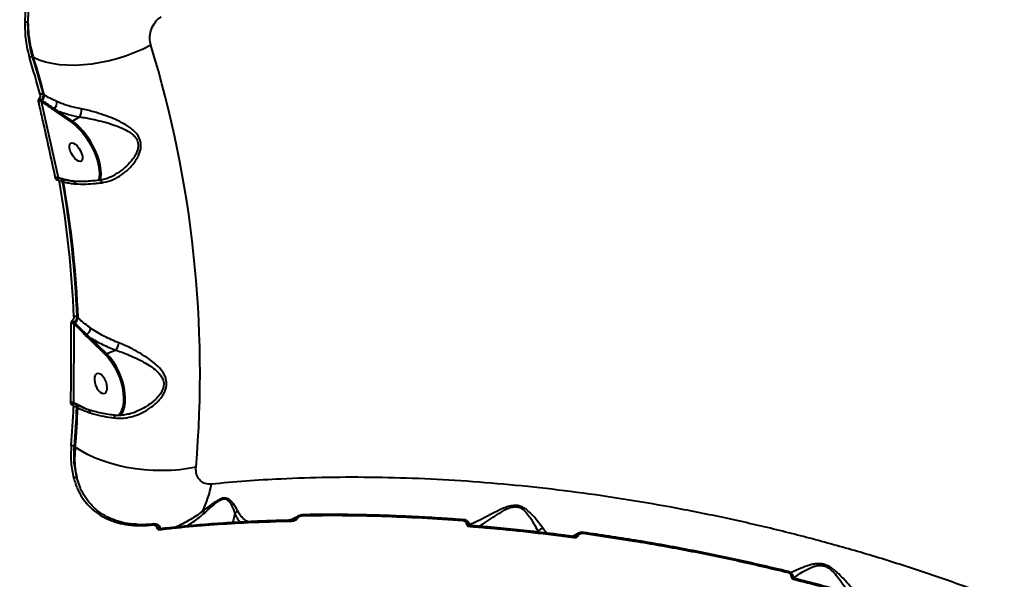
# Model space of a CAD drawing. Units: millimetres. Extents: x -2362 to 22690, y 6569 to 25528.
# Drawn here: x 5494 to 5913, y 16807 to 17045 of the extents above; entities that cross this region are included whole.
import ezdxf

# ---------------------------------------------------------------- set-up
doc = ezdxf.new("R2010")
doc.units = ezdxf.units.MM
doc.layers.add('DiKom', color=7, linetype='Continuous')
doc.styles.add('style1', font='arialbd_0.ttf', dxfattribs={"width": 0.8})
doc.dimstyles.new('1-50', dxfattribs={"dimtxt": 1000, "dimasz": 200, "dimexe": 100, "dimexo": 0, "dimgap": 200, "dimtad": 1, "dimtxsty": 'style1', "dimcen": 300, "dimclrd": 7, "dimclre": 7, "dimclrt": 7, "dimadec": 1, "dimazin": 2, "dimtfac": 1, "dimtmove": 0, "dimatfit": 2, "dimfxl": 0, "dimlwd": 25, "dimlwe": 18, "dimarcsym": 0})

# ---------------------------------------------------------------- blocks, each defined once
blk = doc.blocks.new('*D0')
at = {"layer": 'Defpoints', "color": 0, "linetype": 'Continuous', "transparency": 16777216}
for p in [(3157.07, 22489.97), (3157.07, 15356.63), (9866.11, 11245.22)]:
    blk.add_point(p, dxfattribs=at)
at = {"layer": 'DiKom', "color": 7, "linetype": 'Continuous', "lineweight": 18, "transparency": 16777216}
for p, q in [((3157.07, 15356.63), (3157.07, 22589.97)), ((9866.11, 11245.22), (9866.11, 22589.97))]:
    blk.add_line(p, q, dxfattribs=at)
at = {"layer": 'DiKom', "color": 7, "linetype": 'Continuous', "lineweight": 25, "transparency": 16777216}
blk.add_line((9666.11, 22489.97), (3357.07, 22489.97), dxfattribs=at)
at = {"layer": 'DiKom', "color": 7, "linetype": 'Continuous', "transparency": 16777216}
for points in [[(3357.07, 22523.3), (3357.07, 22456.64), (3157.07, 22489.97)], [(9666.11, 22523.3), (9666.11, 22456.64), (9866.11, 22489.97)]]:
    blk.add_solid(points, dxfattribs=at)
at = {"layer": 'DiKom', "color": 7, "linetype": 'Continuous', "lineweight": 40, "transparency": 16777216, "insert": (6894.53, 23200.54), "char_height": 1000, "attachment_point": 5, "style": 'style1'}
blk.add_mtext('6700', dxfattribs=at)
blk = doc.blocks.new('*D1')
at = {"layer": 'Defpoints', "color": 0, "linetype": 'Continuous', "transparency": 16777216}
for p in [(5807.49, 19989.01), (827.73, 8565.96), (5371.33, 8565.96)]:
    blk.add_point(p, dxfattribs=at)
at = {"layer": 'DiKom', "color": 7, "linetype": 'Continuous', "lineweight": 18, "transparency": 16777216}
for p, q in [((5807.49, 19989.01), (727.73, 19989.01)), ((5371.33, 8565.96), (727.73, 8565.96))]:
    blk.add_line(p, q, dxfattribs=at)
at = {"layer": 'DiKom', "color": 7, "linetype": 'Continuous', "lineweight": 25, "transparency": 16777216}
blk.add_line((827.73, 19789.01), (827.73, 8765.96), dxfattribs=at)
at = {"layer": 'DiKom', "color": 7, "linetype": 'Continuous', "transparency": 16777216}
for points in [[(794.39, 19789.01), (861.06, 19789.01), (827.73, 19989.01)], [(794.39, 8765.96), (861.06, 8765.96), (827.73, 8565.96)]]:
    blk.add_solid(points, dxfattribs=at)
at = {"layer": 'DiKom', "color": 7, "linetype": 'Continuous', "lineweight": 40, "transparency": 16777216, "insert": (117.15, 14277.48), "char_height": 1000, "attachment_point": 5, "rotation": 90, "style": 'style1'}
blk.add_mtext('11400', dxfattribs=at)
blk = doc.blocks.new('*D2')
at = {"layer": 'Defpoints', "color": 0, "transparency": 16777216}
for p in [(1659.07, 24161.48), (1659.07, 17270.14), (11776.56, 10635.07)]:
    blk.add_point(p, dxfattribs=at)
at = {"layer": 'DiKom', "color": 7, "lineweight": 18, "transparency": 16777216}
for p, q in [((1659.07, 17270.14), (1659.07, 24261.48)), ((11776.56, 10635.07), (11776.56, 24261.48))]:
    blk.add_line(p, q, dxfattribs=at)
at = {"layer": 'DiKom', "color": 7, "lineweight": 25, "transparency": 16777216}
blk.add_line((11576.56, 24161.48), (1859.07, 24161.48), dxfattribs=at)
at = {"layer": 'DiKom', "color": 7, "transparency": 16777216}
for points in [[(1859.07, 24194.81), (1859.07, 24128.15), (1659.07, 24161.48)], [(11576.56, 24194.81), (11576.56, 24128.15), (11776.56, 24161.48)]]:
    blk.add_solid(points, dxfattribs=at)
at = {"layer": 'DiKom', "color": 7, "lineweight": 200, "transparency": 16777216, "insert": (6967.59, 24872.05), "char_height": 1000, "attachment_point": 5, "style": 'style1'}
blk.add_mtext('10100', dxfattribs=at)
blk = doc.blocks.new('*D3')
at = {"layer": 'Defpoints', "color": 0, "transparency": 16777216}
for p in [(6347.17, 21958.24), (-995.19, 6573.83), (4789.31, 6573.83)]:
    blk.add_point(p, dxfattribs=at)
at = {"layer": 'DiKom', "color": 7, "lineweight": 18, "transparency": 16777216}
for p, q in [((6347.17, 21958.24), (-1095.19, 21958.24)), ((4789.31, 6573.83), (-1095.19, 6573.83))]:
    blk.add_line(p, q, dxfattribs=at)
at = {"layer": 'DiKom', "color": 7, "lineweight": 25, "transparency": 16777216}
blk.add_line((-995.19, 21758.24), (-995.19, 6773.83), dxfattribs=at)
at = {"layer": 'DiKom', "color": 7, "transparency": 16777216}
for points in [[(-1028.52, 21758.24), (-961.86, 21758.24), (-995.19, 21958.24)], [(-1028.52, 6773.83), (-961.86, 6773.83), (-995.19, 6573.83)]]:
    blk.add_solid(points, dxfattribs=at)
at = {"layer": 'DiKom', "color": 7, "lineweight": 200, "transparency": 16777216, "insert": (-1705.76, 14266.04), "char_height": 1000, "attachment_point": 5, "rotation": 90, "style": 'style1'}
blk.add_mtext('15400', dxfattribs=at)

msp = doc.modelspace()

# ---------------------------------------------------------------- linework, layer by layer
at = {"layer": 'DiKom', "color": 7, "linetype": 'Continuous', "lineweight": 40}
for p, q in [((5499.689, 17029.216), (5500.069, 17029.045)), ((5504.632, 17013.18), (5504.221, 17013.46)), ((5503.42, 17010.403), (5503.645, 17010.248)), ((5510.646, 16977.9), (5503.42, 17010.403)), ((5503.812, 17010.726), (5503.495, 17010.944)), ((5508.673, 17006.694), (5510.099, 17005.68)), ((5510.099, 17005.68), (5516.3, 17001.407)), ((5516.633, 17002.025), (5510.433, 17006.298)), ((5519.723, 17003.797), (5516.633, 17002.025)), ((5510.715, 16977.881), (5510.646, 16977.9)), ((5510.84, 16977.669), (5510.776, 16977.683)), ((5511.222, 16977.586), (5510.84, 16977.669)), ((5511.237, 16977.617), (5511.476, 16977.553)), ((5512.425, 16976.285), (5512.799, 16976.186)), ((5527.776, 16977.285), (5527.657, 16976.934)), ((5528.395, 16976.925), (5528.596, 16977.635)), ((5519.004, 16918.325), (5518.6, 16918.713)), ((5517.167, 16882.223), (5517.303, 16915.823)), ((5517.303, 16915.823), (5517.378, 16915.749)), ((5517.649, 16916.166), (5517.411, 16916.399)), ((5522.367, 16910.756), (5523.714, 16909.402)), ((5523.714, 16909.402), (5530.734, 16902.542)), ((5531.196, 16903.073), (5524.176, 16909.933)), ((5535.126, 16904.588), (5531.196, 16903.073)), ((5517.387, 16882.112), (5517.167, 16882.223)), ((5517.715, 16881.826), (5518.036, 16881.665)), ((5518.498, 16880.334), (5518.901, 16880.131)), ((5517.829, 16863.448), (5517.433, 16863.765)), ((5519.843, 16846.443), (5518.471, 16850.323)), ((5585.593, 16835.192), (5584.823, 16831.444)), ((5614.942, 16834.827), (5614.972, 16834.824)), ((5550.803, 16830.304), (5551.237, 16830.312)), ((5551.163, 16830.801), (5551.198, 16830.802)), ((5682.846, 16832.694), (5682.86, 16832.691)), ((5685.548, 16830.209), (5685.554, 16830.207))]:
    msp.add_line(p, q, dxfattribs=at)
at = {"layer": 'DiKom', "color": 7, "linetype": 'Continuous', "lineweight": 40, "flags": 128}
for points in [[(5549.911, 17034.313), (5546.613, 17032.661), (5543.17, 17031.157), (5539.615, 17029.814), (5535.979, 17028.646), (5532.296, 17027.662), (5528.599, 17026.872), (5524.922, 17026.283), (5521.298, 17025.9), (5517.761, 17025.727), (5514.343, 17025.765), (5511.074, 17026.014), (5507.985, 17026.471), (5505.105, 17027.134), (5502.458, 17027.994), (5500.069, 17029.045)], [(5516.3, 17001.407), (5517.77, 17000.269), (5519.249, 16998.88), (5520.702, 16997.271), (5522.099, 16995.476), (5523.409, 16993.535), (5524.602, 16991.491), (5525.654, 16989.388), (5526.54, 16987.272), (5527.242, 16985.19), (5527.745, 16983.186), (5528.036, 16981.306), (5528.11, 16979.591), (5527.965, 16978.077), (5527.776, 16977.285)], [(5528.596, 16977.635), (5528.663, 16977.965), (5528.812, 16979.527), (5528.736, 16981.296), (5528.436, 16983.235), (5527.918, 16985.3), (5527.194, 16987.448), (5526.28, 16989.63), (5525.195, 16991.799), (5523.965, 16993.907), (5522.614, 16995.908), (5521.174, 16997.759), (5519.675, 16999.419), (5518.15, 17000.851), (5516.633, 17002.025)], [(5515.392, 16990.458), (5515.304, 16991.425), (5515.444, 16992.18), (5515.8, 16992.661), (5516.343, 16992.83), (5517.03, 16992.674), (5517.805, 16992.204), (5518.605, 16991.459), (5519.365, 16990.499), (5520.024, 16989.402), (5520.528, 16988.256), (5520.837, 16987.156), (5520.925, 16986.189), (5520.786, 16985.434), (5520.43, 16984.952), (5519.886, 16984.783), (5519.199, 16984.94), (5518.424, 16985.41), (5517.624, 16986.155), (5516.864, 16987.115), (5516.205, 16988.212), (5515.701, 16989.357), (5515.392, 16990.458)], [(5510.179, 16977.039), (5510.225, 16977.191), (5510.285, 16977.328), (5510.358, 16977.447), (5510.443, 16977.544), (5510.536, 16977.616), (5510.635, 16977.662), (5510.737, 16977.68), (5510.84, 16977.669)], [(5530.734, 16902.542), (5532.108, 16901.045), (5533.406, 16899.315), (5534.601, 16897.392), (5535.666, 16895.316), (5536.577, 16893.133), (5537.315, 16890.892), (5537.864, 16888.64), (5538.211, 16886.429), (5538.349, 16884.305), (5538.275, 16882.315), (5537.991, 16880.503), (5537.502, 16878.909), (5537.062, 16877.975)], [(5538.505, 16879.663), (5538.68, 16880.346), (5538.974, 16882.214), (5539.05, 16884.266), (5538.907, 16886.456), (5538.549, 16888.737), (5537.983, 16891.059), (5537.222, 16893.371), (5536.282, 16895.622), (5535.184, 16897.762), (5533.952, 16899.746), (5532.613, 16901.529), (5531.196, 16903.073)], [(5525.942, 16892.094), (5526.084, 16890.913), (5526.435, 16889.695), (5526.967, 16888.537), (5527.636, 16887.533), (5528.388, 16886.765), (5529.163, 16886.296), (5529.898, 16886.162), (5530.532, 16886.374), (5531.015, 16886.917), (5531.308, 16887.745), (5531.386, 16888.791), (5531.244, 16889.972), (5530.893, 16891.19), (5530.361, 16892.348), (5529.692, 16893.352), (5528.939, 16894.119), (5528.164, 16894.589), (5527.43, 16894.723), (5526.796, 16894.51), (5526.312, 16893.968), (5526.02, 16893.14), (5525.942, 16892.094)], [(5533.844, 16877.148), (5533.914, 16877.129), (5534.088, 16877.018), (5534.24, 16876.82), (5534.365, 16876.545), (5534.459, 16876.201), (5534.518, 16875.801)], [(5537.062, 16877.975), (5536.82, 16877.568), (5536.351, 16876.928)], [(5569.149, 16854.923), (5565.744, 16854.271), (5562.191, 16853.796), (5558.524, 16853.503), (5554.774, 16853.393), (5550.977, 16853.469), (5547.168, 16853.729), (5543.38, 16854.171), (5539.649, 16854.79), (5536.008, 16855.583), (5532.491, 16856.54), (5529.13, 16857.653), (5525.955, 16858.913), (5522.996, 16860.307), (5520.279, 16861.824), (5517.829, 16863.448)], [(5614.641, 16834.337), (5614.679, 16834.488), (5614.727, 16834.616), (5614.782, 16834.716), (5614.844, 16834.785), (5614.911, 16834.821), (5614.942, 16834.827)], [(5552.383, 16829.32), (5552.651, 16829.368), (5552.934, 16829.372), (5553.211, 16829.331), (5553.459, 16829.25), (5553.658, 16829.133), (5553.791, 16828.992), (5553.824, 16828.93)], [(5553.865, 16828.392), (5553.908, 16828.551), (5553.967, 16828.684), (5554.04, 16828.787), (5554.124, 16828.855), (5554.217, 16828.886), (5554.233, 16828.887)], [(5609.846, 16831.987), (5609.886, 16832.145), (5609.938, 16832.277), (5609.999, 16832.379), (5610.067, 16832.445), (5610.139, 16832.474), (5610.16, 16832.476)], [(5682.614, 16832.206), (5682.65, 16832.357), (5682.69, 16832.484), (5682.732, 16832.584), (5682.776, 16832.653), (5682.82, 16832.689), (5682.846, 16832.694)], [(5683.988, 16830.946), (5684.23, 16830.944), (5684.467, 16830.913), (5684.685, 16830.854), (5684.871, 16830.77), (5685.014, 16830.666), (5685.106, 16830.549), (5685.14, 16830.426), (5685.141, 16830.409)], [(5685.318, 16829.721), (5685.355, 16829.878), (5685.397, 16830.01), (5685.441, 16830.111), (5685.487, 16830.178), (5685.531, 16830.207), (5685.548, 16830.209)], [(5733.81, 16827.241), (5733.819, 16827.238), (5733.836, 16827.205), (5733.848, 16827.139)], [(5820.858, 16810.617), (5820.852, 16810.615), (5820.833, 16810.589), (5820.806, 16810.529)], [(5822.015, 16808.648), (5822.208, 16808.616), (5822.387, 16808.566), (5822.543, 16808.502), (5822.671, 16808.424), (5822.765, 16808.337), (5822.821, 16808.244), (5822.838, 16808.149), (5822.838, 16808.142)]]:
    msp.add_lwpolyline(points, dxfattribs=at)
at = {"layer": 'DiKom', "color": 7, "linetype": 'Continuous', "lineweight": 40}
for centre, radius, start, end in [((5496.843, 17041.859), 2.254, 67.47295, 102.89833), ((5096.178, 16894.926), 474.66, 355.16561, 17.07703), ((5499.207, 17027.771), 1.523, 71.57801, 123.64587), ((5085, 16901.633), 432.552, 14.96331, 17.13024), ((5085.387, 16901.521), 433.535, 14.96335, 17.13022), ((5085.561, 16901.257), 433.759, 14.95315, 17.13394), ((5503.7, 17012.009), 1.542, 70.24, 121.89539), ((5501.512, 17012.858), 3.136, 317.17083, 5.88497), ((5502.871, 17008.915), 1.586, 69.74425, 120.15362), ((5506.913, 17016.088), 6.176, 224.18633, 236.39249), ((5504.276, 17010.295), 0.633, 137.1591, 184.31047), ((5506.097, 17009.961), 3.93, 316.60599, 4.78649), ((5509.347, 17006.715), 0.674, 125.78206, 181.76858), ((5510.765, 17005.72), 0.667, 119.87945, 183.36516), ((5514.798, 17006.587), 5.661, 330.46724, 5.94473), ((5516.966, 17001.446), 0.667, 119.87975, 183.36272), ((5510.063, 16976.475), 1.539, 67.74251, 119.94409), ((5511.113, 16978.011), 0.419, 198.13239, 231.57402), ((5511.811, 16974.824), 1.585, 67.19214, 117.79884), ((5081.778, 16901.134), 435.811, 2.32085, 9.9218), ((5510.932, 16975.703), 1.929, 14.51263, 73.60656), ((5082.172, 16901.026), 436.786, 2.32085, 9.92179), ((5082.325, 16900.756), 437.033, 2.30386, 9.93879), ((5516.165, 16974.868), 1.773, 15.07191, 80.81236), ((5527.647, 16975.552), 1.436, 11.44698, 80.8925), ((5520.139, 16919.656), 4.249, 213.17281, 230.05368), ((5517.839, 16917.244), 1.655, 62.64946, 111.53775), ((5515.395, 16919.086), 3.689, 307.67353, 348.08556), ((5516.504, 16914.311), 1.709, 62.15157, 109.5867), ((5518.102, 16915.575), 0.745, 127.45525, 166.4809), ((5519.653, 16915.076), 4.939, 309.1646, 346.74728), ((5523.137, 16910.532), 0.802, 117.06169, 163.81295), ((5524.469, 16909.212), 0.778, 112.04877, 165.87303), ((5526.805, 16909.7), 9.766, 328.43477, 348.15674), ((5531.489, 16902.352), 0.779, 112.05574, 165.86605), ((5516.344, 16880.787), 1.655, 60.17509, 109.36725), ((5068.431, 16901.039), 449.169, 355.26454, 357.37772), ((5517.173, 16881.261), 0.732, 88.15442, 165.95225), ((5517.639, 16878.863), 1.704, 59.70479, 107.3545), ((5517.784, 16882.133), 0.398, 183.09627, 214.00045), ((5068.77, 16900.931), 450.199, 355.26464, 357.3777), ((5068.945, 16900.661), 450.423, 355.26096, 357.38763), ((5517.149, 16880.154), 1.752, 359.26677, 59.58591), ((5522.652, 16878.017), 1.557, 357.22076, 64.98388), ((5530.336, 16881.869), 8.461, 325.32969, 344.89271), ((5516.53, 16862.295), 1.726, 58.44527, 105.53433), ((5517.842, 16849.213), 1.276, 60.41979, 124.27366), ((5533.439, 16854.838), 42.827, 334.15903, 350.33955), ((5570.058, 16832.812), 3.872, 43.96744, 60.17489), ((5612.181, 16832.289), 0.937, 80.40261, 110.83737), ((5551.335, 16830.297), 0.533, 108.83089, 179.23355), ((5551.85, 16830.19), 0.625, 95.84529, 168.78592), ((5730.473, 16824.992), 0.789, 140.79863, 179.50371), ((5731.341, 16824.816), 1.141, 71.17734, 110.37523), ((5734.555, 16826.707), 0.917, 144.42193, 177.4268), ((5819.401, 16810.544), 1.459, 342.60135, 2.86805), ((5822.06, 16807.59), 1.238, 341.27855, 5.27328)]:
    msp.add_arc(centre, radius, start, end, dxfattribs=at)
for points, knots in [([(5522.743, 17091.948), (5521.084, 17090.8), (5517.893, 17088.591), (5513.595, 17084.643), (5509.765, 17080.416), (5506.347, 17075.806), (5503.393, 17070.874), (5500.919, 17065.698), (5498.948, 17060.353), (5497.526, 17054.912), (5496.594, 17049.442), (5496.425, 17045.849), (5496.34, 17044.056)], [0, 0, 0, 0, 0.1070827, 0.2059733, 0.305184, 0.404077, 0.5033361, 0.6029164, 0.7021778, 0.8013464, 0.9008322, 1, 1, 1, 1]), ([(5497.707, 17043.941), (5497.856, 17046.55), (5498.083, 17050.503), (5499.178, 17055.859), (5500.632, 17061.176), (5502.678, 17066.399), (5505.269, 17071.387), (5508.211, 17076.172), (5511.657, 17080.624), (5515.535, 17084.614), (5519.122, 17087.821), (5521.888, 17089.735), (5523.511, 17090.857)], [0, 0, 0, 0, 0.1468743, 0.2225117, 0.2981482, 0.4449881, 0.5206255, 0.5962632, 0.7424206, 0.8177204, 0.8930193, 1, 1, 1, 1]), ([(5549.911, 17034.313), (5549.705, 17035.293), (5549.299, 17037.228), (5549.818, 17040.413), (5551.158, 17043.366), (5552.854, 17045.348), (5554.021, 17046.168), (5554.344, 17046.395)], [0, 0, 0, 0, 0.2385204, 0.4713334, 0.6968031, 0.9159921, 1, 1, 1, 1]), ([(5496.34, 17044.056), (5496.401, 17041.474), (5496.493, 17037.564), (5497.365, 17032.612), (5498.031, 17030.23), (5498.363, 17029.039)], [0, 0, 0, 0, 0.4927633, 0.7463815, 1, 1, 1, 1]), ([(5497.707, 17043.941), (5497.825, 17041.383), (5498.004, 17037.51), (5498.987, 17032.596), (5499.709, 17030.229), (5500.069, 17029.045)], [0, 0, 0, 0, 0.4927842, 0.7463907, 1, 1, 1, 1]), ([(5499.689, 17029.216), (5499.099, 17031.516), (5498.206, 17035), (5497.727, 17040.02), (5497.713, 17042.634), (5497.707, 17043.941)], [0, 0, 0, 0, 0.4928081, 0.746403, 1, 1, 1, 1]), ([(5502.885, 17013.318), (5502.909, 17013.17), (5502.958, 17012.873), (5502.848, 17012.381), (5502.666, 17012.014), (5502.524, 17011.833), (5502.485, 17011.783)], [0, 0, 0, 0, 0.2969074, 0.5940603, 0.8895086, 1, 1, 1, 1]), ([(5503.495, 17010.944), (5503.56, 17011.026), (5503.8, 17011.326), (5504.112, 17011.93), (5504.315, 17012.737), (5504.252, 17013.219), (5504.221, 17013.46)], [0, 0, 0, 0, 0.1106072, 0.4063243, 0.7035048, 1, 1, 1, 1]), ([(5510.013, 17010.289), (5508.342, 17011.067), (5506.447, 17011.948), (5504.823, 17013.05), (5504.632, 17013.18)], [0, 0, 0, 0, 0.8821435, 1, 1, 1, 1]), ([(5502.485, 17011.783), (5502.455, 17011.746), (5502.321, 17011.578), (5502.138, 17011.23), (5502.015, 17010.737), (5502.055, 17010.437), (5502.075, 17010.286)], [0, 0, 0, 0, 0.0855916, 0.3893255, 0.6948242, 1, 1, 1, 1]), ([(5502.075, 17010.286), (5502.204, 17009.729), (5502.849, 17006.94), (5505.342, 16996.066), (5507.557, 16985.832), (5509.294, 16977.809)], [0, 0, 0, 0, 0.0512246, 0.256128, 1, 1, 1, 1]), ([(5503.42, 17010.403), (5503.405, 17010.459), (5503.373, 17010.57), (5503.392, 17010.748), (5503.443, 17010.873), (5503.486, 17010.932), (5503.495, 17010.944)], [0, 0, 0, 0, 0.313147, 0.6196551, 0.9171726, 1, 1, 1, 1]), ([(5503.645, 17010.248), (5504.088, 17009.942), (5505.76, 17008.785), (5507.439, 17007.58), (5508.673, 17006.694)], [0, 0, 0, 0, 0.2646877, 1, 1, 1, 1]), ([(5508.953, 17007.261), (5508.739, 17007.404), (5507.669, 17008.119), (5505.945, 17009.266), (5504.467, 17010.278), (5503.812, 17010.726)], [0, 0, 0, 0, 0.1222827, 0.6114391, 1, 1, 1, 1]), ([(5520.429, 17007.174), (5518.591, 17007.555), (5514.873, 17008.328), (5511.646, 17009.63), (5510.013, 17010.289)], [0, 0, 0, 0, 0.4942425, 1, 1, 1, 1]), ([(5510.433, 17006.298), (5510.218, 17006.435), (5509.723, 17006.748), (5509.231, 17007.076), (5508.953, 17007.261)], [0, 0, 0, 0, 0.4353203, 1, 1, 1, 1]), ([(5510.433, 17006.298), (5511.884, 17005.788), (5514.809, 17004.759), (5518.077, 17004.119), (5519.723, 17003.797)], [0, 0, 0, 0, 0.4960567, 1, 1, 1, 1]), ([(5529.055, 16975.837), (5530.349, 16976.102), (5532.986, 16976.644), (5536.554, 16978.488), (5539.756, 16980.848), (5542.118, 16983.279), (5543.808, 16985.62), (5544.832, 16987.529), (5545.488, 16989.384), (5545.854, 16991.467), (5545.593, 16993.921), (5544.367, 16996.189), (5542.735, 16997.948), (5540.594, 16999.652), (5537.663, 17001.393), (5533.932, 17003.127), (5529.914, 17004.664), (5526.244, 17005.818), (5523.047, 17006.657), (5521.306, 17007.001), (5520.429, 17007.174)], [0, 0, 0, 0, 0.0741127, 0.1510353, 0.2205988, 0.2917265, 0.3343351, 0.3775462, 0.4100569, 0.4432599, 0.496252, 0.5490836, 0.5885346, 0.628978, 0.6961141, 0.7650063, 0.8354349, 0.9076278, 0.9534371, 1, 1, 1, 1]), ([(5519.723, 17003.797), (5520.578, 17003.675), (5522.287, 17003.431), (5525.404, 17002.824), (5529.016, 17001.981), (5532.948, 17000.838), (5536.648, 16999.532), (5539.531, 16998.176), (5541.669, 16996.797), (5543.263, 16995.361), (5544.46, 16993.415), (5544.644, 16991.233), (5544.203, 16989.378), (5543.478, 16987.697), (5542.384, 16985.953), (5540.611, 16983.79), (5538.154, 16981.574), (5536.054, 16979.963), (5534.863, 16979.402), (5534.809, 16979.377)], [0, 0, 0, 0, 0.0556647, 0.1113601, 0.1975298, 0.2837631, 0.3647195, 0.4455381, 0.4912898, 0.5369093, 0.5950936, 0.652981, 0.6898853, 0.7268815, 0.7769726, 0.8271358, 0.9115508, 0.996001, 1, 1, 1, 1]), ([(5527.873, 16976.964), (5528.571, 16977.073), (5530.011, 16977.298), (5532.16, 16978.038), (5533.783, 16978.74), (5534.64, 16979.28), (5534.808, 16979.386)], [0, 0, 0, 0, 0.2901599, 0.5988186, 0.9212412, 1, 1, 1, 1]), ([(5509.294, 16977.809), (5509.303, 16977.772), (5509.345, 16977.597), (5509.492, 16977.33), (5509.79, 16977.086), (5510.05, 16977.055), (5510.179, 16977.039)], [0, 0, 0, 0, 0.0810585, 0.3908618, 0.6951403, 1, 1, 1, 1]), ([(5510.179, 16977.039), (5510.309, 16977.023), (5510.568, 16976.991), (5510.866, 16976.748), (5511.019, 16976.469), (5511.06, 16976.278), (5511.071, 16976.226)], [0, 0, 0, 0, 0.2954403, 0.5903799, 0.890148, 1, 1, 1, 1]), ([(5510.735, 16977.691), (5510.71, 16977.711), (5510.657, 16977.753), (5510.642, 16977.836), (5510.645, 16977.888), (5510.646, 16977.9)], [0, 0, 0, 0, 0.4249861, 0.8790354, 1, 1, 1, 1]), ([(5515.29, 16976.749), (5514.849, 16976.848), (5513.337, 16977.19), (5511.802, 16977.594), (5510.715, 16977.881)], [0, 0, 0, 0, 0.2911754, 1, 1, 1, 1]), ([(5512.425, 16976.285), (5512.402, 16976.373), (5512.315, 16976.698), (5512.025, 16977.165), (5511.614, 16977.523), (5511.31, 16977.572), (5511.222, 16977.586)], [0, 0, 0, 0, 0.1327633, 0.4958275, 0.8545543, 1, 1, 1, 1]), ([(5511.497, 16977.554), (5511.914, 16977.445), (5512.917, 16977.183), (5514.605, 16976.806), (5515.872, 16976.685), (5516.45, 16976.629)], [0, 0, 0, 0, 0.2788321, 0.6706865, 1, 1, 1, 1]), ([(5512.799, 16976.186), (5512.962, 16976.147), (5513.793, 16975.948), (5515.43, 16975.584), (5517.06, 16975.414), (5517.878, 16975.329)], [0, 0, 0, 0, 0.1088853, 0.55281, 1, 1, 1, 1]), ([(5516.468, 16976.632), (5516.582, 16976.62), (5517.464, 16976.528), (5519.329, 16976.477), (5522.061, 16976.5), (5524.916, 16976.66), (5526.915, 16976.878), (5527.875, 16976.983)], [0, 0, 0, 0, 0.0361064, 0.2788489, 0.5241884, 0.7714062, 1, 1, 1, 1]), ([(5517.878, 16975.329), (5519.321, 16975.281), (5521.962, 16975.193), (5525.811, 16975.445), (5528.151, 16975.728), (5529.055, 16975.837)], [0, 0, 0, 0, 0.4251196, 0.7780822, 1, 1, 1, 1]), ([(5516.583, 16917.331), (5516.562, 16917.312), (5516.419, 16917.177), (5516.186, 16916.873), (5515.97, 16916.393), (5515.944, 16916.079), (5515.931, 16915.922)], [0, 0, 0, 0, 0.0523857, 0.3650599, 0.6827313, 1, 1, 1, 1]), ([(5517.232, 16918.783), (5517.224, 16918.627), (5517.208, 16918.316), (5517.005, 16917.834), (5516.77, 16917.51), (5516.615, 16917.362), (5516.583, 16917.331)], [0, 0, 0, 0, 0.3077191, 0.6158822, 0.9191071, 1, 1, 1, 1]), ([(5517.411, 16916.399), (5517.467, 16916.449), (5517.729, 16916.689), (5518.138, 16917.209), (5518.514, 16917.978), (5518.571, 16918.469), (5518.6, 16918.713)], [0, 0, 0, 0, 0.0813814, 0.3857866, 0.6937286, 1, 1, 1, 1]), ([(5524.461, 16913.944), (5523.592, 16914.562), (5521.846, 16915.804), (5520.09, 16917.277), (5519.182, 16918.153), (5519.004, 16918.325)], [0, 0, 0, 0, 0.4438972, 0.8911062, 1, 1, 1, 1]), ([(5515.931, 16915.922), (5515.935, 16915.345), (5515.953, 16912.458), (5515.995, 16901.208), (5515.883, 16890.637), (5515.795, 16882.349)], [0, 0, 0, 0, 0.051225, 0.2561276, 1, 1, 1, 1]), ([(5517.303, 16915.823), (5517.292, 16915.889), (5517.27, 16916.02), (5517.303, 16916.215), (5517.362, 16916.339), (5517.405, 16916.391), (5517.411, 16916.399)], [0, 0, 0, 0, 0.3344617, 0.6549136, 0.9517638, 1, 1, 1, 1]), ([(5517.378, 16915.749), (5518.56, 16914.585), (5520.227, 16912.944), (5521.885, 16911.249), (5522.367, 16910.756)], [0, 0, 0, 0, 0.7088238, 1, 1, 1, 1]), ([(5522.773, 16911.247), (5522.568, 16911.442), (5521.545, 16912.421), (5519.825, 16914.055), (5518.34, 16915.496), (5517.649, 16916.166)], [0, 0, 0, 0, 0.1178883, 0.5894761, 1, 1, 1, 1]), ([(5536.363, 16907.695), (5534.266, 16908.575), (5530.011, 16910.361), (5526.253, 16912.689), (5524.471, 16913.937), (5524.461, 16913.944)], [0, 0, 0, 0, 0.4913964, 0.9970675, 1, 1, 1, 1]), ([(5524.176, 16909.933), (5523.969, 16910.123), (5523.498, 16910.553), (5523.033, 16910.998), (5522.773, 16911.247)], [0, 0, 0, 0, 0.4403359, 1, 1, 1, 1]), ([(5524.176, 16909.933), (5525.865, 16908.935), (5529.277, 16906.917), (5533.163, 16905.37), (5535.126, 16904.588)], [0, 0, 0, 0, 0.4947652, 1, 1, 1, 1]), ([(5534.518, 16875.801), (5535.849, 16875.729), (5538.566, 16875.583), (5541.368, 16876.218), (5543.985, 16877.037), (5546.417, 16878.034), (5549.48, 16879.851), (5552.099, 16881.939), (5553.951, 16883.902), (5555.253, 16885.782), (5556.252, 16887.793), (5556.799, 16890.332), (5556.327, 16892.848), (5555.32, 16894.853), (5553.895, 16896.796), (5551.767, 16898.896), (5548.882, 16901.122), (5545.631, 16903.221), (5542.377, 16905.016), (5539.255, 16906.531), (5537.332, 16907.305), (5536.363, 16907.695)], [0, 0, 0, 0, 0.0713191, 0.1455333, 0.1511418, 0.2166824, 0.2835492, 0.3372074, 0.3918208, 0.4251645, 0.4591143, 0.5134564, 0.5679416, 0.6040748, 0.6411274, 0.702245, 0.7649114, 0.8302391, 0.8968707, 0.9479888, 1, 1, 1, 1]), ([(5535.126, 16904.588), (5536.076, 16904.267), (5537.976, 16903.625), (5541.057, 16902.384), (5544.31, 16900.915), (5547.546, 16899.203), (5550.472, 16897.38), (5552.623, 16895.643), (5554.098, 16893.995), (5555.131, 16892.307), (5555.632, 16890.104), (5555.06, 16887.852), (5554.046, 16886.079), (5552.718, 16884.394), (5550.843, 16882.619), (5548.199, 16880.753), (5545.782, 16879.363), (5544.122, 16878.769), (5543.627, 16878.592)], [0, 0, 0, 0, 0.0655575, 0.1311558, 0.2149473, 0.2987608, 0.375848, 0.4527733, 0.4965227, 0.5401484, 0.6029789, 0.6657232, 0.7058602, 0.7460872, 0.8132001, 0.8804279, 0.9643996, 1, 1, 1, 1]), ([(5515.795, 16882.349), (5515.796, 16882.303), (5515.799, 16882.116), (5515.885, 16881.824), (5516.114, 16881.541), (5516.347, 16881.473), (5516.464, 16881.439)], [0, 0, 0, 0, 0.0964114, 0.3985641, 0.6990903, 1, 1, 1, 1]), ([(5516.464, 16881.439), (5516.58, 16881.404), (5516.813, 16881.336), (5517.042, 16881.053), (5517.132, 16880.749), (5517.131, 16880.548), (5517.13, 16880.489)], [0, 0, 0, 0, 0.2927897, 0.5851799, 0.8788257, 1, 1, 1, 1]), ([(5517.265, 16881.975), (5517.253, 16881.979), (5517.204, 16881.995), (5517.164, 16882.067), (5517.154, 16882.153), (5517.164, 16882.209), (5517.167, 16882.223)], [0, 0, 0, 0, 0.1306136, 0.4987738, 0.8775932, 1, 1, 1, 1]), ([(5517.193, 16881.973), (5517.263, 16881.969), (5517.445, 16881.958), (5517.6, 16881.86), (5517.695, 16881.798)], [0, 0, 0, 0, 0.3809989, 1, 1, 1, 1]), ([(5521.919, 16879.92), (5520.842, 16880.425), (5519.333, 16881.134), (5517.82, 16881.894), (5517.387, 16882.112)], [0, 0, 0, 0, 0.7137493, 1, 1, 1, 1]), ([(5518.498, 16880.334), (5518.495, 16880.434), (5518.485, 16880.778), (5518.311, 16881.286), (5518.017, 16881.689), (5517.761, 16881.778), (5517.696, 16881.8)], [0, 0, 0, 0, 0.1499383, 0.5137964, 0.8764025, 1, 1, 1, 1]), ([(5518.053, 16881.663), (5518.558, 16881.412), (5519.723, 16880.835), (5521.5, 16880.029), (5522.802, 16879.615), (5523.321, 16879.45)], [0, 0, 0, 0, 0.3151438, 0.7267871, 1, 1, 1, 1]), ([(5518.901, 16880.131), (5519.088, 16880.04), (5520.677, 16879.265), (5522.552, 16878.561), (5524.207, 16877.941)], [0, 0, 0, 0, 0.1178659, 1, 1, 1, 1]), ([(5523.334, 16879.44), (5523.521, 16879.377), (5524.546, 16879.026), (5526.623, 16878.482), (5529.567, 16877.834), (5531.995, 16877.398), (5533.47, 16877.219), (5533.849, 16877.173)], [0, 0, 0, 0, 0.0619059, 0.3398316, 0.6202701, 0.9025869, 1, 1, 1, 1]), ([(5524.207, 16877.941), (5525.733, 16877.516), (5528.551, 16876.73), (5532.144, 16876.109), (5534.087, 16875.857), (5534.518, 16875.801)], [0, 0, 0, 0, 0.4786905, 0.8843739, 1, 1, 1, 1]), ([(5533.839, 16877.152), (5533.853, 16877.149), (5534.585, 16877.003), (5536.118, 16876.986), (5538.439, 16877.112), (5540.845, 16877.602), (5542.6, 16878.09), (5543.515, 16878.496), (5543.637, 16878.55)], [0, 0, 0, 0, 0.0042092, 0.227064, 0.4609407, 0.7059474, 0.9608999, 1, 1, 1, 1]), ([(5516.068, 16863.958), (5515.972, 16861.58), (5515.827, 16857.978), (5516.369, 16853.482), (5516.872, 16851.339), (5517.123, 16850.267)], [0, 0, 0, 0, 0.492762, 0.7463799, 1, 1, 1, 1]), ([(5518.471, 16850.323), (5518.037, 16852.4), (5517.38, 16855.545), (5517.22, 16860.143), (5517.362, 16862.558), (5517.433, 16863.765)], [0, 0, 0, 0, 0.4928096, 0.7464014, 1, 1, 1, 1]), ([(5517.829, 16863.448), (5517.697, 16861.873), (5517.439, 16858.777), (5517.66, 16854.368), (5518.2, 16851.677), (5518.471, 16850.323)], [0, 0, 0, 0, 0.3395474, 0.6677684, 1, 1, 1, 1]), ([(5575.659, 16847.651), (5574.768, 16847.662), (5572.957, 16847.684), (5570.846, 16849.031), (5569.475, 16851.15), (5569.064, 16853.278), (5569.132, 16854.592), (5569.149, 16854.923)], [0, 0, 0, 0, 0.2187039, 0.4447773, 0.6794081, 0.919189, 1, 1, 1, 1]), ([(5517.123, 16850.267), (5517.629, 16848.664), (5518.562, 16845.709), (5520.669, 16841.95), (5523.087, 16838.796), (5525.961, 16836.092), (5529.265, 16833.869), (5532.951, 16832.13), (5536.988, 16830.881), (5541.347, 16830.16), (5545.952, 16829.91), (5549.188, 16830.173), (5550.803, 16830.304)], [0, 0, 0, 0, 0.1166821, 0.2150857, 0.313798, 0.4122008, 0.5100626, 0.6082269, 0.7060842, 0.8039543, 0.9021322, 1, 1, 1, 1]), ([(6097.189, 16675.042), (6095.396, 16677.33), (6090.691, 16683.335), (6081.848, 16692.963), (6070.815, 16703.888), (6058.825, 16714.542), (6046, 16724.901), (6032.402, 16734.939), (6017.816, 16744.822), (6002.25, 16754.507), (5985.734, 16763.956), (5968.628, 16772.963), (5951.006, 16781.508), (5932.947, 16789.582), (5914.164, 16797.314), (5894.691, 16804.662), (5874.581, 16811.592), (5854.264, 16817.956), (5833.816, 16823.746), (5813.309, 16828.964), (5792.423, 16833.695), (5771.217, 16837.901), (5749.756, 16841.555), (5728.494, 16844.58), (5707.498, 16846.982), (5686.83, 16848.776), (5666.171, 16849.992), (5645.597, 16850.6), (5625.178, 16850.588), (5606.758, 16849.99), (5590.243, 16849.004), (5580.523, 16848.102), (5575.659, 16847.651)], [0, 0, 0, 0, 0.0213229, 0.0559646, 0.0906345, 0.1252764, 0.1589414, 0.1926323, 0.2262974, 0.2609393, 0.2956097, 0.3302517, 0.3639414, 0.3976567, 0.4313463, 0.4660117, 0.5007054, 0.5353709, 0.5691159, 0.6028868, 0.6366318, 0.6713524, 0.7061012, 0.7408219, 0.7746511, 0.8085063, 0.8423356, 0.8771407, 0.9119739, 0.946779, 0.9733646, 1, 1, 1, 1]), ([(5543.741, 16830.574), (5543.223, 16830.593), (5541.196, 16830.667), (5537.907, 16831.305), (5533.945, 16832.505), (5530.343, 16834.221), (5527.113, 16836.405), (5524.294, 16839.055), (5521.963, 16842.178), (5520.456, 16844.646), (5519.927, 16846.197), (5519.843, 16846.443)], [0, 0, 0, 0, 0.0454164, 0.1776444, 0.3099436, 0.4426639, 0.5749661, 0.7081415, 0.8417362, 0.9749104, 1, 1, 1, 1]), ([(5586.874, 16836.233), (5586.331, 16837.254), (5585.597, 16838.634), (5584.128, 16840.392), (5583.112, 16841.275), (5581.986, 16841.747), (5580.906, 16841.777), (5579.668, 16841.444), (5578.156, 16840.647), (5575.494, 16838.83), (5573.457, 16837.287), (5571.984, 16836.171)], [0, 0, 0, 0, 0.2657889, 0.3593757, 0.4543074, 0.5177531, 0.5632818, 0.6085749, 0.6803155, 0.7688722, 1, 1, 1, 1]), ([(5572.845, 16835.5), (5574.169, 16836.688), (5575.988, 16838.319), (5578.379, 16840.246), (5579.72, 16841.09), (5580.827, 16841.438), (5581.776, 16841.377), (5582.714, 16840.821), (5583.545, 16839.858), (5584.656, 16837.885), (5585.267, 16836.291), (5585.597, 16835.206), (5585.598, 16835.205)], [0, 0, 0, 0, 0.2369844, 0.3252755, 0.39382, 0.4351356, 0.4764522, 0.5364534, 0.6308558, 0.7257798, 0.9996788, 1, 1, 1, 1]), ([(5716.673, 16828.765), (5716.109, 16829.563), (5714.968, 16831.178), (5712.801, 16833.833), (5710.775, 16835.908), (5709.105, 16837.225), (5707.652, 16838.067), (5705.939, 16838.596), (5703.939, 16838.644), (5701.875, 16838.175), (5699.146, 16837.151), (5695.997, 16835.598), (5692.316, 16833.675), (5688.789, 16831.896), (5686.368, 16830.749), (5685.342, 16830.35), (5685.255, 16830.317)], [0, 0, 0, 0, 0.119815, 0.242369, 0.3241515, 0.3656305, 0.4080949, 0.4456775, 0.4836371, 0.5309585, 0.5764127, 0.6721543, 0.7700918, 0.8788076, 0.9897232, 1, 1, 1, 1]), ([(5689.7, 16829.865), (5689.95, 16830.018), (5691.189, 16830.776), (5693.636, 16832.392), (5696.886, 16834.598), (5699.723, 16836.345), (5702.165, 16837.531), (5703.903, 16838.069), (5705.138, 16838.092), (5706.152, 16837.939), (5707.241, 16837.533), (5708.453, 16836.656), (5709.824, 16835.249), (5711.466, 16833.031), (5713.176, 16830.193), (5714.108, 16828.304), (5714.494, 16827.451), (5714.494, 16827.45)], [0, 0, 0, 0, 0.0314683, 0.1560215, 0.2643802, 0.372435, 0.4213081, 0.4701666, 0.5021611, 0.5080456, 0.5459202, 0.5905262, 0.6354318, 0.7261175, 0.8629924, 0.9998628, 1, 1, 1, 1]), ([(5571.984, 16836.171), (5570.271, 16834.946), (5567.674, 16833.088), (5564.178, 16831.139), (5562.134, 16830.081), (5561.053, 16829.649), (5560.801, 16829.548)], [0, 0, 0, 0, 0.4569555, 0.6927755, 0.9285425, 1, 1, 1, 1]), ([(5565.439, 16829.999), (5566.281, 16830.519), (5568.756, 16832.049), (5571.219, 16834.128), (5572.845, 16835.5)], [0, 0, 0, 0, 0.3401641, 1, 1, 1, 1]), ([(5585.598, 16835.205), (5585.597, 16835.204), (5585.596, 16835.201), (5585.594, 16835.197), (5585.594, 16835.194), (5585.593, 16835.192)], [0, 0, 0, 0, 0.2412689, 0.5630417, 1, 1, 1, 1]), ([(5585.593, 16835.192), (5585.905, 16834.547), (5586.528, 16833.256), (5587.347, 16832.102), (5587.89, 16831.688), (5587.961, 16831.634)], [0, 0, 0, 0, 0.4651634, 0.930566, 1, 1, 1, 1]), ([(5586.874, 16836.233), (5586.833, 16836.216), (5586.576, 16836.108), (5586.083, 16835.812), (5585.769, 16835.419), (5585.598, 16835.205)], [0, 0, 0, 0, 0.0794461, 0.4972012, 1, 1, 1, 1]), ([(5590.964, 16831.776), (5590.365, 16832.174), (5589.267, 16832.904), (5587.891, 16834.39), (5587.214, 16835.617), (5586.874, 16836.233)], [0, 0, 0, 0, 0.3744117, 0.6857961, 1, 1, 1, 1]), ([(5609.157, 16832.445), (5609.964, 16832.793), (5611.183, 16833.318), (5612.463, 16834.035), (5612.895, 16834.277)], [0, 0, 0, 0, 0.6623894, 1, 1, 1, 1]), ([(5609.846, 16831.987), (5609.995, 16831.995), (5610.469, 16832.021), (5611.173, 16832.202), (5611.796, 16832.541), (5612.169, 16832.874), (5612.281, 16833.1), (5612.337, 16833.213)], [0, 0, 0, 0, 0.1605712, 0.5081613, 0.7318685, 0.8653757, 1, 1, 1, 1]), ([(5610.161, 16832.49), (5610.211, 16832.486), (5610.507, 16832.468), (5610.964, 16832.589), (5611.365, 16832.748), (5611.478, 16832.831), (5611.489, 16832.839)], [0, 0, 0, 0, 0.1203629, 0.7141423, 0.97206, 1, 1, 1, 1]), ([(5611.847, 16833.165), (5611.734, 16833.095), (5611.441, 16832.914), (5611.149, 16832.734), (5610.97, 16832.623)], [0, 0, 0, 0, 0.38526, 1, 1, 1, 1]), ([(5611.847, 16833.165), (5611.834, 16833.142), (5611.806, 16833.093), (5611.715, 16832.998), (5611.607, 16832.909), (5611.519, 16832.859), (5611.488, 16832.841)], [0, 0, 0, 0, 0.1507992, 0.3232962, 0.7584076, 1, 1, 1, 1]), ([(5612.919, 16834.294), (5612.783, 16834.227), (5612.471, 16834.073), (5612.088, 16833.678), (5611.929, 16833.339), (5611.847, 16833.165)], [0, 0, 0, 0, 0.2715193, 0.6245953, 1, 1, 1, 1]), ([(5612.337, 16833.213), (5612.39, 16833.321), (5612.496, 16833.537), (5612.846, 16833.847), (5613.424, 16834.155), (5614.069, 16834.311), (5614.504, 16834.331), (5614.641, 16834.337)], [0, 0, 0, 0, 0.1388779, 0.2767889, 0.4966041, 0.8418841, 1, 1, 1, 1]), ([(5612.906, 16834.314), (5612.93, 16834.33), (5613.181, 16834.5), (5613.79, 16834.677), (5614.458, 16834.836), (5614.854, 16834.81), (5614.942, 16834.804)], [0, 0, 0, 0, 0.0395511, 0.4198546, 0.8704122, 1, 1, 1, 1]), ([(5614.641, 16834.337), (5620.175, 16834.381), (5631.242, 16834.47), (5648.16, 16834.105), (5665.273, 16833.406), (5676.834, 16832.606), (5682.614, 16832.206)], [0, 0, 0, 0, 0.2491, 0.4981998, 0.7491005, 1, 1, 1, 1]), ([(5614.973, 16834.783), (5616.156, 16834.805), (5620.916, 16834.893), (5629.357, 16834.882), (5640.286, 16834.747), (5651.309, 16834.439), (5662.407, 16833.967), (5672.923, 16833.386), (5679.762, 16832.884), (5682.858, 16832.657)], [0, 0, 0, 0, 0.0536922, 0.2159295, 0.3782778, 0.5407013, 0.7031657, 0.8656229, 1, 1, 1, 1]), ([(5543.549, 16830.67), (5543.852, 16830.642), (5545.21, 16830.517), (5547.753, 16830.574), (5550.005, 16830.663), (5551.178, 16830.832), (5551.193, 16830.834)], [0, 0, 0, 0, 0.12511, 0.5596129, 0.9943495, 1, 1, 1, 1]), ([(5551.01, 16830.78), (5551.153, 16830.802), (5551.415, 16830.84), (5551.667, 16830.799), (5551.781, 16830.781)], [0, 0, 0, 0, 0.5456541, 1, 1, 1, 1]), ([(5551.237, 16830.312), (5551.438, 16830.278), (5551.805, 16830.216), (5552.179, 16829.938), (5552.364, 16829.628), (5552.378, 16829.409), (5552.383, 16829.32)], [0, 0, 0, 0, 0.3467181, 0.631213, 0.8512776, 1, 1, 1, 1]), ([(5551.785, 16830.798), (5551.877, 16830.793), (5552.24, 16830.775), (5552.812, 16830.567), (5553.405, 16830.116), (5553.788, 16829.514), (5553.824, 16829.058), (5553.841, 16828.844)], [0, 0, 0, 0, 0.0885736, 0.3491768, 0.5819939, 0.8039184, 1, 1, 1, 1]), ([(5552.383, 16829.32), (5552.384, 16829.28), (5552.386, 16829.123), (5552.48, 16828.857), (5552.76, 16828.568), (5553.234, 16828.373), (5553.647, 16828.385), (5553.865, 16828.392)], [0, 0, 0, 0, 0.0579341, 0.2245033, 0.4300313, 0.7004844, 1, 1, 1, 1]), ([(5553.795, 16828.927), (5553.794, 16828.929), (5553.779, 16828.949), (5553.872, 16828.889), (5554.036, 16828.868), (5554.178, 16828.888), (5554.223, 16828.894)], [0, 0, 0, 0, 0.0469981, 0.4231964, 0.8139144, 1, 1, 1, 1]), ([(5553.865, 16828.392), (5554.445, 16828.455), (5557.344, 16828.771), (5564.938, 16829.535), (5576.793, 16830.516), (5592.504, 16831.482), (5603.639, 16831.806), (5609.846, 16831.987)], [0, 0, 0, 0, 0.0321567, 0.1607909, 0.4182833, 0.6757749, 1, 1, 1, 1]), ([(5554.235, 16828.869), (5555.019, 16828.96), (5559.135, 16829.438), (5566.72, 16830.144), (5576.975, 16830.976), (5587.341, 16831.634), (5597.821, 16832.118), (5605.432, 16832.39), (5609.581, 16832.453), (5610.163, 16832.462)], [0, 0, 0, 0, 0.0437554, 0.2298136, 0.4154229, 0.6003699, 0.7848909, 0.9698311, 1, 1, 1, 1]), ([(5682.614, 16832.206), (5682.804, 16832.175), (5683.183, 16832.112), (5683.636, 16831.816), (5683.941, 16831.415), (5683.973, 16831.098), (5683.988, 16830.946)], [0, 0, 0, 0, 0.2583505, 0.5167499, 0.7677899, 1, 1, 1, 1]), ([(5682.845, 16832.683), (5682.896, 16832.682), (5683.26, 16832.677), (5683.876, 16832.459), (5684.569, 16831.972), (5684.999, 16831.314), (5685.182, 16830.717), (5685.119, 16830.382), (5685.103, 16830.298)], [0, 0, 0, 0, 0.040349, 0.2882577, 0.5096921, 0.7221785, 0.9311827, 1, 1, 1, 1]), ([(5683.988, 16830.946), (5684.002, 16830.797), (5684.032, 16830.49), (5684.326, 16830.1), (5684.765, 16829.813), (5685.134, 16829.751), (5685.318, 16829.721)], [0, 0, 0, 0, 0.2338888, 0.4825145, 0.7413292, 1, 1, 1, 1]), ([(5685.142, 16830.408), (5685.14, 16830.405), (5685.137, 16830.398), (5685.174, 16830.339), (5685.304, 16830.26), (5685.439, 16830.215), (5685.529, 16830.213), (5685.547, 16830.212)], [0, 0, 0, 0, 0.282124, 0.5385421, 0.746728, 0.9503122, 1, 1, 1, 1]), ([(5685.318, 16829.721), (5685.967, 16829.669), (5689.211, 16829.41), (5698.195, 16828.63), (5712.326, 16827.211), (5723.895, 16825.737), (5729.684, 16824.999)], [0, 0, 0, 0, 0.044141, 0.2207139, 0.6100124, 1, 1, 1, 1]), ([(5685.553, 16830.188), (5687.109, 16830.069), (5692.404, 16829.667), (5701.478, 16828.812), (5712.75, 16827.62), (5722.213, 16826.505), (5727.919, 16825.733), (5729.862, 16825.47)], [0, 0, 0, 0, 0.1061208, 0.3610927, 0.6154631, 0.8690464, 1, 1, 1, 1]), ([(5716.673, 16828.765), (5716.624, 16828.762), (5716.307, 16828.738), (5715.718, 16828.571), (5714.987, 16828.12), (5714.658, 16827.673), (5714.494, 16827.45)], [0, 0, 0, 0, 0.0562273, 0.3685498, 0.6842784, 1, 1, 1, 1]), ([(5718.297, 16826.934), (5717.966, 16827.231), (5717.377, 16827.76), (5716.887, 16828.459), (5716.673, 16828.765)], [0, 0, 0, 0, 0.5621719, 1, 1, 1, 1]), ([(5714.494, 16827.45), (5714.493, 16827.449), (5714.492, 16827.446), (5714.491, 16827.442), (5714.49, 16827.44), (5714.49, 16827.439)], [0, 0, 0, 0, 0.3015744, 0.7084926, 1, 1, 1, 1]), ([(5728.96, 16825.59), (5729.181, 16825.667), (5730.017, 16825.956), (5730.999, 16826.407), (5731.78, 16826.864), (5731.87, 16826.917)], [0, 0, 0, 0, 0.2422441, 0.9132872, 1, 1, 1, 1]), ([(5729.684, 16824.999), (5729.832, 16824.987), (5730.176, 16824.958), (5730.689, 16825.045), (5731.157, 16825.247), (5731.52, 16825.529), (5731.646, 16825.774), (5731.709, 16825.896)], [0, 0, 0, 0, 0.1825226, 0.4237788, 0.6274448, 0.8134136, 1, 1, 1, 1]), ([(5729.863, 16825.502), (5729.917, 16825.492), (5730.087, 16825.461), (5730.348, 16825.495), (5730.574, 16825.564), (5730.655, 16825.615), (5730.679, 16825.63)], [0, 0, 0, 0, 0.1942678, 0.6079439, 0.8827862, 1, 1, 1, 1]), ([(5730.944, 16825.886), (5730.861, 16825.835), (5730.652, 16825.707), (5730.446, 16825.582), (5730.322, 16825.506)], [0, 0, 0, 0, 0.3994164, 1, 1, 1, 1]), ([(5730.944, 16825.886), (5730.928, 16825.858), (5730.901, 16825.809), (5730.813, 16825.717), (5730.737, 16825.666), (5730.681, 16825.628)], [0, 0, 0, 0, 0.2619583, 0.4542469, 1, 1, 1, 1]), ([(5731.874, 16826.906), (5731.839, 16826.892), (5731.596, 16826.795), (5731.237, 16826.458), (5731.042, 16826.078), (5730.944, 16825.886)], [0, 0, 0, 0, 0.0766811, 0.5323689, 1, 1, 1, 1]), ([(5731.709, 16825.896), (5731.77, 16826.015), (5731.891, 16826.252), (5732.239, 16826.523), (5732.685, 16826.711), (5733.172, 16826.79), (5733.497, 16826.761), (5733.64, 16826.749)], [0, 0, 0, 0, 0.1889231, 0.3774309, 0.5791773, 0.8164486, 1, 1, 1, 1]), ([(5731.877, 16826.91), (5732.089, 16827.008), (5732.563, 16827.226), (5733.246, 16827.316), (5733.667, 16827.235), (5733.805, 16827.209)], [0, 0, 0, 0, 0.353671, 0.7884094, 1, 1, 1, 1]), ([(5733.64, 16826.749), (5740.892, 16825.693), (5755.397, 16823.581), (5777.225, 16819.667), (5799.067, 16815.252), (5813.551, 16811.822), (5820.793, 16810.107)], [0, 0, 0, 0, 0.2485966, 0.4971931, 0.7485966, 1, 1, 1, 1]), ([(5820.806, 16810.529), (5813.661, 16812.222), (5799.372, 16815.608), (5777.663, 16820.008), (5755.803, 16823.94), (5741.166, 16826.073), (5733.848, 16827.139)], [0, 0, 0, 0, 0.2485966, 0.4971936, 0.7485967, 1, 1, 1, 1]), ([(5850.932, 16800.336), (5850.296, 16800.992), (5848.942, 16802.39), (5846.472, 16805.119), (5843.864, 16807.972), (5841.53, 16810.275), (5839.618, 16811.813), (5837.888, 16812.908), (5835.679, 16813.747), (5833.456, 16813.89), (5831.553, 16813.639), (5829.108, 16813.04), (5826.197, 16811.906), (5823.573, 16810.703), (5822.389, 16810.106), (5822.044, 16809.931)], [0, 0, 0, 0, 0.1027495, 0.2188812, 0.3373562, 0.4244354, 0.4686696, 0.5141515, 0.5657608, 0.6255363, 0.668726, 0.7129359, 0.8300442, 0.9504387, 1, 1, 1, 1]), ([(5823.098, 16807.731), (5823.545, 16808.055), (5824.725, 16808.91), (5827.183, 16810.544), (5829.79, 16811.936), (5831.986, 16812.762), (5833.493, 16813.11), (5834.794, 16813.142), (5836.059, 16812.923), (5836.87, 16812.623), (5837.968, 16812.025), (5839.018, 16811.254), (5840.622, 16809.688), (5842.558, 16807.329), (5844.717, 16804.365), (5846.052, 16802.471), (5846.709, 16801.54)], [0, 0, 0, 0, 0.0808804, 0.2135084, 0.3457825, 0.3923739, 0.4387903, 0.4851603, 0.499344, 0.5410872, 0.5510064, 0.5979226, 0.6451618, 0.7406112, 0.872367, 1, 1, 1, 1]), ([(5820.793, 16810.107), (5820.954, 16810.053), (5821.277, 16809.944), (5821.67, 16809.614), (5821.935, 16809.206), (5822.018, 16808.865), (5822.015, 16808.682), (5822.015, 16808.648)], [0, 0, 0, 0, 0.2363464, 0.4725824, 0.7091213, 0.9458243, 1, 1, 1, 1]), ([(5820.855, 16810.606), (5820.901, 16810.598), (5821.239, 16810.539), (5821.828, 16810.215), (5822.462, 16809.577), (5822.826, 16808.836), (5822.807, 16808.345), (5822.799, 16808.15)], [0, 0, 0, 0, 0.0402875, 0.2978163, 0.5605186, 0.8252646, 1, 1, 1, 1]), ([(5822.015, 16808.648), (5822.015, 16808.614), (5822.013, 16808.432), (5822.094, 16808.094), (5822.358, 16807.687), (5822.749, 16807.357), (5823.071, 16807.248), (5823.232, 16807.193)], [0, 0, 0, 0, 0.0535375, 0.2898017, 0.5263475, 0.7631266, 1, 1, 1, 1]), ([(5822.843, 16808.144), (5822.841, 16808.121), (5822.839, 16808.079), (5822.895, 16807.962), (5822.995, 16807.851), (5823.133, 16807.754), (5823.242, 16807.72), (5823.295, 16807.704)], [0, 0, 0, 0, 0.2581247, 0.4670283, 0.6437383, 0.826186, 1, 1, 1, 1]), ([(5823.291, 16807.697), (5823.784, 16807.578), (5828.011, 16806.553), (5835.926, 16804.486), (5847.012, 16801.479), (5855.37, 16799.114), (5860, 16797.715), (5860.99, 16797.416)], [0, 0, 0, 0, 0.0388025, 0.3322387, 0.6263008, 0.9201061, 1, 1, 1, 1]), ([(5823.232, 16807.193), (5823.877, 16807.032), (5827.103, 16806.23), (5835.046, 16804.197), (5847.02, 16800.984), (5856.326, 16798.265), (5860.982, 16796.905)], [0, 0, 0, 0, 0.0507678, 0.253848, 0.6266955, 1, 1, 1, 1])]:
    msp.add_open_spline(points, degree=3, knots=knots, dxfattribs=at)

# ---------------------------------------------------------------- dimensions: what is measured, and where the dimension line sits
at = {"layer": 'DiKom', "color": 3, "lineweight": 200}
dim = msp.add_linear_dim(base=(1659.066, 24161.479), p1=(11776.555, 10635.07), p2=(1659.066, 17270.136), text='10100', dimstyle='1-50', dxfattribs=at)
dim.commit()
dim.dimension.update_dxf_attribs({"geometry": '*D2', "text_midpoint": (6967.593, 24161.479), "dimtype": 160})
at = {"layer": 'DiKom', "color": 7, "linetype": 'Continuous', "lineweight": 40}
dim = msp.add_linear_dim(base=(3157.066, 22489.969), p1=(9866.114, 11245.223), p2=(3157.066, 15356.628), text='6700', dimstyle='1-50', dxfattribs=at)
dim.commit()
dim.dimension.update_dxf_attribs({"geometry": '*D0', "text_midpoint": (6894.53, 22489.969), "dimtype": 160})
at = {"layer": 'DiKom', "color": 3, "lineweight": 200}
dim = msp.add_linear_dim(base=(-995.19, 6573.83), p1=(6347.173, 21958.243), p2=(4789.308, 6573.83), angle=270, text='15400', dimstyle='1-50', dxfattribs=at)
dim.commit()
dim.dimension.update_dxf_attribs({"geometry": '*D3', "text_midpoint": (-995.19, 14266.036), "dimtype": 160})
at = {"layer": 'DiKom', "color": 7, "linetype": 'Continuous', "lineweight": 40}
dim = msp.add_linear_dim(base=(827.725, 8565.957), p1=(5807.493, 19989.007), p2=(5371.327, 8565.957), angle=270, text='11400', dimstyle='1-50', dxfattribs=at)
dim.commit()
dim.dimension.update_dxf_attribs({"geometry": '*D1', "text_midpoint": (827.725, 14277.482), "dimtype": 160})

doc.saveas('drawing.dxf')
